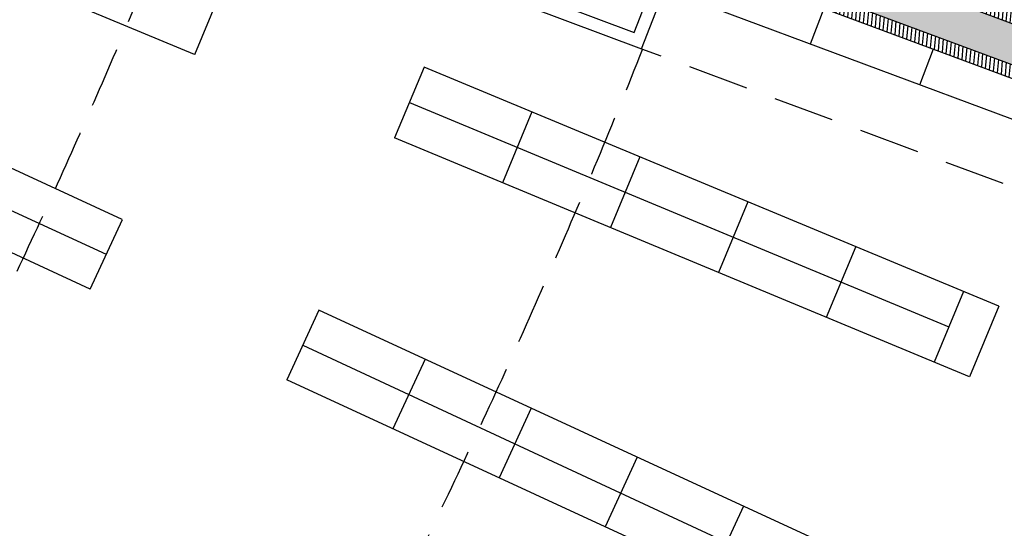
# Model space of a CAD drawing. Extents: x 266725 to 685146188, y 86692 to 476390119.
# Drawn here: x 685097449 to 685105158, y 476271481 to 476275464 of the extents above; entities that cross this region are included whole.
import ezdxf

# ---------------------------------------------------------------- set-up
doc = ezdxf.new("R2010")
doc.units = 0
doc.header["$LTSCALE"] = 150
doc.linetypes.add('HIDDEN2', pattern=[4.7625, 3.175, -1.5875])
for name, color, linetype in [('A-FLOR-BRICK-INT', 9, 'Continuous'), ('A-FLOR-LEVL', 6, 'Continuous'), ('A-FLOR-OVHD', 6, 'HIDDEN2'), ('A-FURN', 9, 'Continuous'), ('A-WALL', 2, 'Continuous'), ('A-WALL-PART', 4, 'Continuous')]:
    doc.layers.add(name, color=color, linetype=linetype)

# ---------------------------------------------------------------- blocks, each defined once
blk = doc.blocks.new('A$C21290F01')
at = {"layer": 'A-FLOR-OVHD'}
for centre, radius, start, end in [((214474.6, 99785.9), 58504.6, 355.912429, 3.24193), ((216878.5, 99699.5), 52300.7, 355.8166, 3.40078)]:
    blk.add_arc(centre, radius, start, end, dxfattribs=at)
at = {"layer": 'A-WALL-PART'}
for points in [[(269126.7, 103706.6), (269180.1, 102909.4), (272770.2, 103185.9), (272718, 103984.1)], [(269026.9, 103700), (269087.1, 102801.9), (272876.5, 103093.8), (272824.3, 103890.3)]]:
    blk.add_lwpolyline(points, dxfattribs=at)

msp = doc.modelspace()

# ---------------------------------------------------------------- hatches: boundary and pattern name
at = {"layer": 'A-FLOR-BRICK-INT'}
h = msp.add_hatch(dxfattribs=at)
h.set_pattern_fill('ANSI31', color=256, scale=10, angle=64.69387, style=0)
h.set_pattern_definition([(84.738025, (684811421.028, 476296898.65), (-31.6161986, 2.9117845), [])])
h.paths.add_polyline_path([(685108835.5, 476274088.2), (685108782.8, 476273946.5), (685108876.5, 476273911.7), (685108964.1, 476274147), (685103061.8, 476276343.6), (685102975.3, 476276108.3), (685103068, 476276073.7), (685103120.6, 476276215)])
h.paths.add_polyline_path([(685106914, 476274376.1, 0.000413), (685106949.3, 476274470), (685103016, 476275933.9), (685103068, 476276073.7), (685102975.3, 476276108.3), (685102940.8, 476276014.6), (685102986.4, 476275997.6), (685102933.9, 476275856.5)])
h.paths.add_polyline_path([(685108789.7, 476273678.4), (685108876.5, 476273911.7), (685108782.8, 476273946.5), (685108730.9, 476273807), (685106949.3, 476274470, -0.000413), (685106914, 476274376.1)])
h = msp.add_hatch(dxfattribs=at)
h.set_pattern_fill('AR-CONC', color=256, angle=34.85468, style=0)
h.set_pattern_definition([(233.1268, (685104421.22, 476284474.64), (56.898, -173.8043), [19.05, -209.55]), (288.1268, (685104421.22, 476284474.64), (-194.0682, -9.0684), [15.24, -167.64]), (182.6758, (685104425.96, 476284460.16), (-137.1692, -182.873), [16.19, -178.09]), (236.9426, (685104371.75, 476284463.1), (102.5077, -254.4476), [28.575, -314.325]), (186.4912, (685104380.3, 476284441.9), (-187.044, -287.393), [24.285, -267.135]), (291.9428, (685104371.75, 476284463.1), (-187.0436, -287.393), [22.86, -251.46]), (262.1268, (685104389.89, 476284441.25), (134.0261, -124.428), [19.05, -209.55]), (317.1268, (685104389.89, 476284441.25), (-165.3394, -102.0175), [15.24, -167.64]), (211.6754, (685104401.06, 476284430.88), (-31.3138, -226.4451), [16.19, -178.09]), (245.6268, (685104421.22, 476284474.64), (-81.64415, -22.21095), [0, -165.608, 0, -170.18, 0, -168.275]), (275.6268, (685104421.22, 476284474.64), (-82.3876, -87.8254), [0, -97.028, 0, -161.798, 0, -64.135]), (315.6268, (685104408.36, 476284529.8), (36.37265, -130.74654), [0, -63.5, 0, -198.12, 0, -262.89]), (325.6268, (685104402.59, 476284554.54), (8.8791, -150.0331), [0, -82.55, 0, -131.572, 0, -186.69])])
h.paths.add_polyline_path([(685103120.6, 476276215), (685103016, 476275933.9), (685108730.9, 476273807), (685108835.5, 476274088.2)])

# ---------------------------------------------------------------- linework, layer by layer
msp.add_lwpolyline([(685103016, 476275933.9), (685108730.9, 476273807), (685108835.5, 476274088.2), (685103120.6, 476276215)], close=True, dxfattribs=at)
at = {"layer": 'A-FLOR-LEVL'}
msp.add_arc((685050115.5, 476295784.2), 69600.4, 309.537007, 5.72434, dxfattribs=at)
at = {"layer": 'A-FLOR-OVHD'}
msp.add_line((685106488.8, 476273681.7), (685102319.5, 476275234), dxfattribs=at)
msp.add_arc((685050115.5, 476295784.2), 69900, 309.944134, 5.72434, dxfattribs=at)
at = {"layer": 'A-FURN'}
for p, q in [((685098818.6, 476275190.9), (685092905.2, 476277651.9)), ((685098252.1, 476273899.3), (685092436.4, 476276583.3)), ((685092310.7, 476276310.9), (685098127.1, 476273626.6)), ((685098000.7, 476273354.5), (685092185, 476276038.5)), ((685098819.4, 476275190.6), (685099049.9, 476275744.6)), ((685102781.9, 476275593), (685105354.5, 476274635.4)), ((685103639.4, 476275273.8), (685103746.4, 476275554)), ((685104497, 476274954.6), (685104604, 476275234.8)), ((685100615.1, 476275093.2), (685100384.6, 476274539.2)), ((685105116, 476273220.1), (685100615.1, 476275093.2)), ((685100499.9, 476274816.2), (685104723.7, 476273058.4)), ((685101459.9, 476274741.6), (685101229.4, 476274187.7)), ((685104885.4, 476272666.2), (685100384.6, 476274539.2)), ((685102304.7, 476274390.1), (685102074.1, 476273836.1)), ((685103149.4, 476274038.5), (685102918.9, 476273484.6)), ((685098001.4, 476273354.2), (685098252.9, 476273899)), ((685103994.2, 476273687), (685103763.7, 476273133)), ((685104839, 476273335.4), (685104608.4, 476272781.5)), ((685099792.2, 476273188.6), (685099540.7, 476272643.8)), ((685104218.5, 476271145.8), (685099792.2, 476273188.6)), ((685105116, 476273220.1), (685104885.4, 476272666.2)), ((685099666.4, 476272916.2), (685103814.3, 476270985.9)), ((685100622.9, 476272805.2), (685100371.5, 476272260.4)), ((685103967.1, 476270601), (685099540.7, 476272643.8)), ((685101453.7, 476272421.7), (685101202.3, 476271877)), ((685102284.5, 476272038.3), (685102033.1, 476271493.6)), ((685103115.3, 476271654.9), (685102863.9, 476271110.1))]:
    msp.add_line(p, q, dxfattribs=at)
at = {"layer": 'A-WALL'}
msp.add_lwpolyline([(685102888.9, 476275873.3), (685108789.7, 476273678.4), (685108964.1, 476274147), (685103061.8, 476276343.6), (685102888.9, 476275873.3)], dxfattribs=at)

# ---------------------------------------------------------------- block references
at = {"rotation": 335.0441506426928}
msp.add_blockref('A$C21290F01', (684811421, 476296898.7), dxfattribs=at)

doc.saveas('drawing.dxf')
